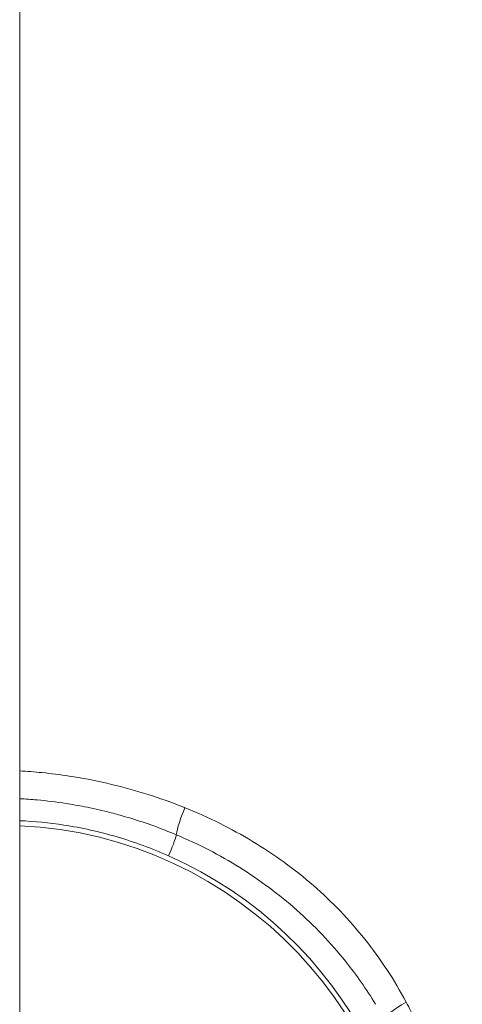
# Model space of a CAD drawing. Units: millimetres. Extents: x 23208 to 43011, y -7441 to 9242.
# Drawn here: x 29642 to 29650, y 2876 to 2893 of the extents above; entities that cross this region are included whole.
import ezdxf

# ---------------------------------------------------------------- set-up
doc = ezdxf.new("R2010")
doc.units = ezdxf.units.MM

msp = doc.modelspace()

# ---------------------------------------------------------------- linework, layer by layer
at = {"color": 0, "linetype": 'Continuous', "lineweight": 0}
for p, q in [((29641.866, 2964.082), (29641.866, 2819.082)), ((29641.866, 2819.082), (29641.866, 2964.082))]:
    msp.add_line(p, q, dxfattribs=at)
at = {"color": 0, "linetype": 'Continuous', "lineweight": 0, "extrusion": (0, 0, -1)}
for centre, major_axis, ratio, start_param, end_param in [((29644.866, 2879.241), (0.185, 0.464), 0.17653, -2.515728, -1.368368), ((29641.494, 2871.63), (2.379, 7.038), 0.991969, -0.277969, 2.762625), ((29648.839, 2875.799), (-0.44, -0.238), 0.217909, 0, 1.553794)]:
    msp.add_ellipse(centre, major_axis=major_axis, ratio=ratio, start_param=start_param, end_param=end_param, dxfattribs=at)
at = {"color": 0, "linetype": 'Continuous', "lineweight": 0}
for centre, major_axis, ratio, start_param, end_param in [((29644.47, 2878.526), (0.203, 0.457), 0.125965, -1.55928, -0.620237), ((29641.494, 2871.63), (-2.408, -7.121), 0.991969, 0.378379, 3.051146)]:
    msp.add_ellipse(centre, major_axis=major_axis, ratio=ratio, start_param=start_param, end_param=end_param, dxfattribs=at)
for points, knots in [([(29641.866, 2880.027), (29641.999, 2880.019), (29642.132, 2880.008), (29642.428, 2879.979), (29642.59, 2879.958), (29642.978, 2879.899), (29643.202, 2879.856), (29643.644, 2879.754), (29643.864, 2879.696), (29644.299, 2879.562), (29644.515, 2879.487), (29644.76, 2879.391), (29644.792, 2879.379), (29644.823, 2879.366)], [0.00128376, 0.00128376, 0.00128376, 0.00128376, 0.001684983, 0.001684983, 0.002177033, 0.002177033, 0.00286632, 0.00286632, 0.003555599, 0.003555599, 0.00425098, 0.00425098, 0.004354067, 0.004354067, 0.004354067, 0.004354067]), ([(29644.668, 2878.883), (29644.534, 2878.94), (29644.399, 2878.992), (29644.263, 2879.042), (29644.128, 2879.091), (29643.991, 2879.136), (29643.854, 2879.178), (29643.802, 2879.194), (29643.75, 2879.209), (29643.697, 2879.224), (29643.612, 2879.248), (29643.527, 2879.271), (29643.441, 2879.293), (29643.302, 2879.327), (29643.164, 2879.358), (29643.024, 2879.385), (29642.915, 2879.407), (29642.805, 2879.426), (29642.695, 2879.443), (29642.524, 2879.47), (29642.351, 2879.491), (29642.178, 2879.507), (29642.074, 2879.516), (29641.97, 2879.524), (29641.866, 2879.529)], [0, 0, 0, 0, 0.00043928, 0.00043928, 0.00043928, 0.000874902, 0.000874902, 0.000874902, 0.00104022, 0.00104022, 0.00104022, 0.001309212, 0.001309212, 0.001309212, 0.001742686, 0.001742686, 0.001742686, 0.002083224, 0.002083224, 0.002083224, 0.002616185, 0.002616185, 0.002616185, 0.00293613, 0.00293613, 0.00293613, 0.00293613]), ([(29644.823, 2879.366), (29645.245, 2879.196), (29645.648, 2878.997), (29646.417, 2878.533), (29646.785, 2878.267), (29647.456, 2877.683), (29647.763, 2877.363), (29648.319, 2876.667), (29648.568, 2876.289), (29648.78, 2875.891)], [0, 0, 0, 0, 0.00137554, 0.00137554, 0.00275108, 0.00275108, 0.004126619, 0.004126619, 0.005502159, 0.005502159, 0.005502159, 0.005502159]), ([(29644.529, 2878.506), (29644.23, 2878.639), (29643.922, 2878.752), (29643.609, 2878.845), (29643.295, 2878.938), (29642.977, 2879.009), (29642.656, 2879.058), (29642.395, 2879.098), (29642.132, 2879.124), (29641.866, 2879.135)], [0, 0, 0, 0, 0.000988875, 0.000988875, 0.000988875, 0.001982476, 0.001982476, 0.001982476, 0.002792451, 0.002792451, 0.002792451, 0.002792451]), ([(29648.233, 2875.852), (29648.069, 2876.12), (29647.889, 2876.378), (29647.43, 2876.951), (29647.14, 2877.256), (29646.507, 2877.817), (29646.162, 2878.073), (29645.441, 2878.523), (29645.063, 2878.718), (29644.668, 2878.883)], [0.000345111, 0.000345111, 0.000345111, 0.000345111, 0.001299655, 0.001299655, 0.002599311, 0.002599311, 0.003898966, 0.003898966, 0.005198621, 0.005198621, 0.005198621, 0.005198621]), ([(29648.78, 2875.891), (29648.833, 2875.792), (29648.884, 2875.692), (29648.932, 2875.591), (29649.064, 2875.318), (29649.181, 2875.04), (29649.283, 2874.756), (29649.318, 2874.657), (29649.351, 2874.558), (29649.383, 2874.459), (29649.404, 2874.391), (29649.425, 2874.323), (29649.445, 2874.254), (29649.527, 2873.971), (29649.594, 2873.683), (29649.647, 2873.39), (29649.648, 2873.386), (29649.649, 2873.382), (29649.649, 2873.378), (29649.66, 2873.317), (29649.67, 2873.256), (29649.68, 2873.196), (29649.716, 2872.966), (29649.742, 2872.734), (29649.759, 2872.503), (29649.76, 2872.497), (29649.76, 2872.491), (29649.76, 2872.486), (29649.773, 2872.312), (29649.78, 2872.138), (29649.782, 2871.964), (29649.784, 2871.791), (29649.78, 2871.619), (29649.772, 2871.446), (29649.765, 2871.313), (29649.755, 2871.179), (29649.742, 2871.045), (29649.739, 2871.009), (29649.735, 2870.972), (29649.731, 2870.935), (29649.723, 2870.865), (29649.714, 2870.794), (29649.705, 2870.723), (29649.703, 2870.714), (29649.702, 2870.706), (29649.701, 2870.697), (29649.681, 2870.551), (29649.656, 2870.404), (29649.629, 2870.258), (29649.601, 2870.113), (29649.569, 2869.967), (29649.535, 2869.824), (29649.533, 2869.817), (29649.532, 2869.811), (29649.53, 2869.805), (29649.482, 2869.609), (29649.428, 2869.415), (29649.369, 2869.223), (29649.339, 2869.128), (29649.308, 2869.034), (29649.275, 2868.94), (29649.21, 2868.75), (29649.139, 2868.562), (29649.061, 2868.377), (29649.023, 2868.285), (29648.983, 2868.193), (29648.942, 2868.101), (29648.939, 2868.095), (29648.936, 2868.089), (29648.933, 2868.083), (29648.87, 2867.944), (29648.803, 2867.806), (29648.732, 2867.669), (29648.666, 2867.543), (29648.598, 2867.418), (29648.526, 2867.295), (29648.521, 2867.287), (29648.517, 2867.279), (29648.512, 2867.271), (29648.457, 2867.178), (29648.401, 2867.085), (29648.343, 2866.994), (29648.307, 2866.938), (29648.271, 2866.882), (29648.233, 2866.827), (29648.136, 2866.681), (29648.033, 2866.539), (29647.927, 2866.4), (29647.819, 2866.259), (29647.707, 2866.122), (29647.591, 2865.988), (29647.549, 2865.94), (29647.507, 2865.893), (29647.465, 2865.846), (29647.461, 2865.842), (29647.457, 2865.837), (29647.453, 2865.833), (29647.298, 2865.663), (29647.135, 2865.499), (29646.967, 2865.342), (29646.92, 2865.298), (29646.873, 2865.255), (29646.826, 2865.213), (29646.823, 2865.21), (29646.82, 2865.208), (29646.817, 2865.205), (29646.597, 2865.01), (29646.369, 2864.827), (29646.132, 2864.657), (29646.071, 2864.613), (29646.01, 2864.57), (29645.947, 2864.527), (29645.666, 2864.336), (29645.374, 2864.162), (29645.071, 2864.005), (29645.015, 2863.976), (29644.959, 2863.948), (29644.902, 2863.92), (29644.801, 2863.87), (29644.699, 2863.823), (29644.596, 2863.777)], [0, 0, 0, 0, 0.00034104, 0.00034104, 0.00034104, 0.00126393, 0.00126393, 0.00126393, 0.00158391, 0.00158391, 0.00158391, 0.00180175, 0.00180175, 0.00180175, 0.00270131, 0.00270131, 0.00270131, 0.00271342, 0.00271342, 0.00271342, 0.00289893, 0.00289893, 0.00289893, 0.00360019, 0.00360019, 0.00360019, 0.00361789, 0.00361789, 0.00361789, 0.00414591, 0.00414591, 0.00414591, 0.00466923, 0.00466923, 0.00466923, 0.00507437, 0.00507437, 0.00507437, 0.00518583, 0.00518583, 0.00518583, 0.00540002, 0.00540002, 0.00540002, 0.00542684, 0.00542684, 0.00542684, 0.00586928, 0.00586928, 0.00586928, 0.00631172, 0.00631172, 0.00631172, 0.00633131, 0.00633131, 0.00633131, 0.00693533, 0.00693533, 0.00693533, 0.00723512, 0.00723512, 0.00723512, 0.00783915, 0.00783915, 0.00783915, 0.00814026, 0.00814026, 0.00814026, 0.00816074, 0.00816074, 0.00816074, 0.00861919, 0.00861919, 0.00861919, 0.00904473, 0.00904473, 0.00904473, 0.00907234, 0.00907234, 0.00907234, 0.00939665, 0.00939665, 0.00939665, 0.00959742, 0.00959742, 0.00959742, 0.010127, 0.010127, 0.010127, 0.01066315, 0.01066315, 0.01066315, 0.01085368, 0.01085368, 0.01085368, 0.01087191, 0.01087191, 0.01087191, 0.01156548, 0.01156548, 0.01156548, 0.01175815, 0.01175815, 0.01175815, 0.01177062, 0.01177062, 0.01177062, 0.01266263, 0.01266263, 0.01266263, 0.01289328, 0.01289328, 0.01289328, 0.01393615, 0.01393615, 0.01393615, 0.01412897, 0.01412897, 0.01412897, 0.01447157, 0.01447157, 0.01447157, 0.01447157])]:
    msp.add_open_spline(points, degree=3, knots=knots, dxfattribs=at)

doc.saveas('drawing.dxf')
